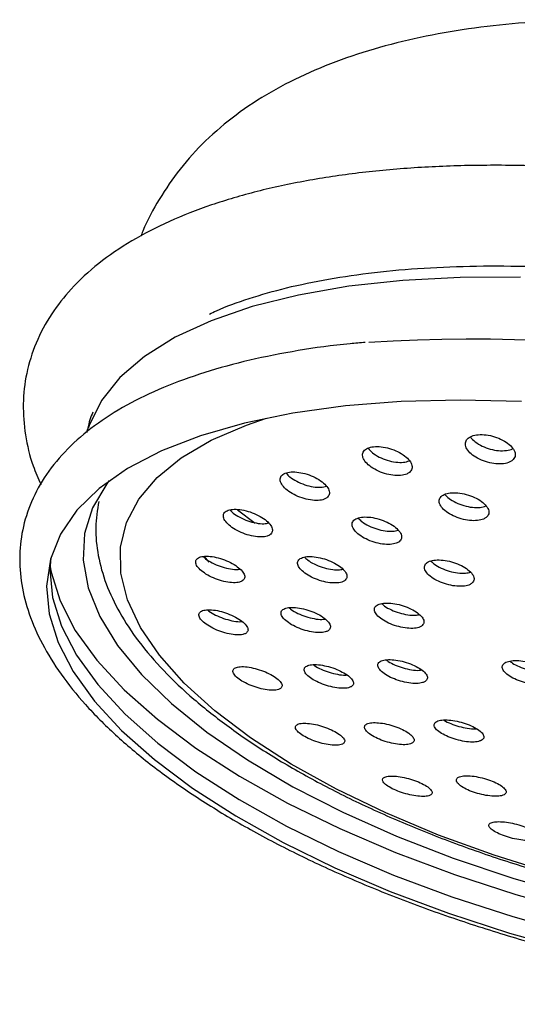
# Model space of a CAD drawing. Units: millimetres. Extents: x 3 to 4496, y 5 to 4495.
# Drawn here: x 3471 to 3498, y 490 to 544 of the extents above; entities that cross this region are included whole.
import ezdxf

# ---------------------------------------------------------------- set-up
doc = ezdxf.new("R2010")
doc.units = ezdxf.units.MM

msp = doc.modelspace()

# ---------------------------------------------------------------- linework, layer by layer
at = {"color": 8, "linetype": 'Continuous', "lineweight": 25}
msp.add_line((3482.558, 517.153), (3483.507, 516.422), dxfattribs=at)
at = {"color": 7, "linetype": 'Continuous', "lineweight": 25}
msp.add_line((3481.012, 514.297), (3480.724, 514.619), dxfattribs=at)
at = {"color": 8, "linetype": 'Continuous', "lineweight": 25, "flags": 128}
msp.add_lwpolyline([(3498.005, 529.869), (3494.719, 529.866), (3491.582, 529.702), (3488.623, 529.38), (3485.874, 528.902), (3483.36, 528.273), (3481.108, 527.499), (3479.139, 526.589), (3477.474, 525.55), (3476.128, 524.394), (3475.115, 523.132), (3474.445, 521.776), (3474.389, 521.611)], dxfattribs=at)
at = {"color": 7, "linetype": 'Continuous', "lineweight": 25, "flags": 128}
for points in [[(3498.059, 523.084), (3494.714, 523.16), (3491.498, 523.078), (3488.444, 522.839), (3485.58, 522.444), (3482.933, 521.899), (3480.53, 521.207), (3478.394, 520.376), (3476.545, 519.414), (3475, 518.329), (3473.776, 517.133), (3472.883, 515.837), (3472.33, 514.454), (3472.123, 512.996), (3472.263, 511.477), (3472.75, 509.914), (3473.578, 508.319), (3474.739, 506.71), (3476.223, 505.101), (3478.015, 503.507), (3480.097, 501.945), (3482.451, 500.429), (3485.052, 498.973), (3487.876, 497.593), (3490.896, 496.3), (3494.083, 495.108), (3497.406, 494.028), (3500.833, 493.071)], [(3499.748, 497.281), (3496.578, 498.275), (3493.536, 499.383), (3490.654, 500.593), (3487.963, 501.891), (3485.491, 503.265), (3483.265, 504.7), (3481.309, 506.18), (3479.642, 507.689), (3478.283, 509.213), (3477.246, 510.734), (3476.543, 512.236), (3476.179, 513.705), (3476.16, 515.123), (3476.486, 516.476), (3477.153, 517.749), (3478.154, 518.93), (3479.478, 520.006), (3481.112, 520.964), (3483.038, 521.796), (3484.133, 522.17)], [(3475.548, 518.754), (3475.412, 518.578), (3474.631, 517.269), (3474.2, 515.875), (3474.123, 514.41), (3474.4, 512.889), (3475.028, 511.328), (3476.002, 509.743), (3477.311, 508.151), (3478.942, 506.566), (3480.877, 505.007), (3483.098, 503.488), (3485.581, 502.025), (3488.301, 500.634), (3491.23, 499.329), (3494.338, 498.122), (3497.593, 497.027), (3500.962, 496.054), (3504.409, 495.214), (3507.901, 494.515), (3511.4, 493.965), (3514.871, 493.569), (3518.278, 493.331), (3521.587, 493.253)], [(3472.355, 514.543), (3472.306, 513.89), (3472.446, 512.372), (3472.933, 510.808), (3473.761, 509.214), (3474.922, 507.604), (3476.406, 505.995), (3478.198, 504.401), (3480.28, 502.839), (3482.634, 501.323), (3485.235, 499.868), (3488.059, 498.487), (3491.079, 497.195), (3494.266, 496.003), (3497.589, 494.923), (3501.016, 493.965)], [(3472.312, 514.049), (3472.365, 513.76), (3472.856, 512.181), (3473.692, 510.571), (3474.865, 508.945), (3476.364, 507.32), (3478.173, 505.711), (3480.276, 504.133), (3482.653, 502.602), (3485.28, 501.132), (3488.132, 499.738), (3491.182, 498.433), (3494.401, 497.229), (3497.757, 496.138), (3501.217, 495.171), (3504.75, 494.337), (3508.32, 493.644), (3511.894, 493.099), (3515.436, 492.707), (3518.914, 492.471), (3522.292, 492.394)]]:
    msp.add_lwpolyline(points, dxfattribs=at)
at = {"color": 7, "linetype": 'Continuous', "lineweight": 25}
msp.add_arc((3495.318, 443.396), 83.098, 64.63255, 93.85983, dxfattribs=at)
for points, knots in [([(3515.542, 542.586), (3514.294, 542.822), (3512.516, 543.158), (3509.857, 543.513), (3507.551, 543.752), (3504.841, 543.919), (3502.064, 543.968), (3499.263, 543.88), (3496.498, 543.645), (3493.809, 543.255), (3491.226, 542.706), (3488.775, 541.989), (3486.48, 541.101), (3484.369, 540.035), (3482.472, 538.796), (3480.817, 537.393), (3479.414, 535.858), (3478.285, 534.19), (3477.582, 532.942), (3477.307, 532.207), (3477.272, 532.115)], [0, 0, 0, 0, 0.079254, 0.112795, 0.167828, 0.224801, 0.284679, 0.345936, 0.408013, 0.470624, 0.533529, 0.596564, 0.659524, 0.721896, 0.782856, 0.841267, 0.895988, 0.946508, 0.993304, 1, 1, 1, 1]), ([(3546.318, 503.321), (3546.612, 503.591), (3547.34, 504.261), (3548.247, 505.536), (3549.037, 507.089), (3549.502, 508.764), (3549.643, 510.461), (3549.472, 512.166), (3549.002, 513.875), (3548.232, 515.593), (3547.155, 517.321), (3545.767, 519.049), (3544.077, 520.759), (3542.107, 522.427), (3539.884, 524.037), (3537.433, 525.578), (3534.778, 527.04), (3531.938, 528.417), (3528.936, 529.702), (3525.794, 530.887), (3522.536, 531.965), (3519.187, 532.928), (3515.771, 533.771), (3512.314, 534.487), (3508.843, 535.071), (3505.384, 535.518), (3501.963, 535.825), (3498.605, 535.988), (3495.336, 536.005), (3492.179, 535.875), (3489.155, 535.596), (3486.286, 535.167), (3483.591, 534.585), (3481.087, 533.847), (3478.793, 532.949), (3476.733, 531.887), (3474.934, 530.659), (3473.482, 529.318), (3472.335, 527.858), (3471.504, 526.31), (3470.987, 524.644), (3470.798, 522.948), (3470.932, 521.245), (3471.269, 519.769), (3471.667, 518.883), (3471.818, 518.545)], [0, 0, 0, 0, 0.0143989, 0.0357183, 0.058412, 0.0802658, 0.1016796, 0.1230713, 0.1448818, 0.1674866, 0.1910291, 0.2153736, 0.2401994, 0.2651909, 0.2901195, 0.3149315, 0.3396223, 0.3642063, 0.388703, 0.4131313, 0.4375084, 0.4618494, 0.4861675, 0.5104747, 0.5347826, 0.5590991, 0.5834357, 0.607805, 0.6322213, 0.6567009, 0.681263, 0.7059295, 0.7307243, 0.7556686, 0.7807696, 0.8059918, 0.8311344, 0.8558415, 0.8772974, 0.9001455, 0.9221063, 0.9435524, 0.9649234, 0.9866439, 1, 1, 1, 1]), ([(3481.024, 527.859), (3481.146, 527.92), (3481.768, 528.232), (3483.163, 528.725), (3485.199, 529.313), (3487.497, 529.791), (3490.008, 530.155), (3492.717, 530.396), (3495.594, 530.507), (3498.613, 530.484), (3501.743, 530.325), (3504.954, 530.031), (3508.215, 529.602), (3511.495, 529.043), (3514.763, 528.358), (3517.987, 527.554), (3521.137, 526.639), (3524.182, 525.621), (3527.094, 524.512), (3529.846, 523.324), (3532.408, 522.07), (3534.765, 520.764), (3536.862, 519.425), (3538.276, 518.433), (3538.902, 517.896), (3539.001, 517.811)], [0, 0, 0, 0, 0.011071, 0.056413, 0.101943, 0.147772, 0.193909, 0.240324, 0.286972, 0.333808, 0.380793, 0.427888, 0.475064, 0.522292, 0.569546, 0.616802, 0.664029, 0.711202, 0.758294, 0.805275, 0.852109, 0.898755, 0.945169, 0.991302, 1, 1, 1, 1]), ([(3489.532, 526.305), (3489.255, 526.284), (3487.974, 526.191), (3485.846, 525.879), (3483.179, 525.363), (3480.719, 524.689), (3478.472, 523.87), (3476.46, 522.901), (3474.705, 521.783), (3473.236, 520.521), (3472.078, 519.13), (3471.253, 517.638), (3470.765, 516.079), (3470.604, 514.484), (3470.755, 512.873), (3471.208, 511.247), (3471.964, 509.605), (3473.027, 507.95), (3474.396, 506.295), (3476.06, 504.659), (3477.996, 503.06), (3480.182, 501.513), (3482.595, 500.029), (3485.214, 498.617), (3488.018, 497.286), (3490.985, 496.045), (3494.09, 494.901), (3497.31, 493.864), (3500.618, 492.94), (3503.988, 492.137), (3507.394, 491.461), (3510.807, 490.916), (3514.202, 490.508), (3517.549, 490.242), (3520.152, 490.14), (3521.624, 490.133), (3522.031, 490.131)], [0, 0, 0, 0, 0.008594, 0.03967, 0.070849, 0.102153, 0.133593, 0.165156, 0.196743, 0.228077, 0.25876, 0.288443, 0.317126, 0.34523, 0.373275, 0.401769, 0.431123, 0.461408, 0.492388, 0.523718, 0.555117, 0.586438, 0.617652, 0.648762, 0.679782, 0.710731, 0.741623, 0.772475, 0.803298, 0.834103, 0.864901, 0.895702, 0.926512, 0.957341, 0.988201, 1, 1, 1, 1]), ([(3474.646, 522.494), (3474.592, 522.36), (3474.483, 522.089), (3474.39, 521.745), (3474.321, 521.44), (3474.306, 521.375)], [0, 0, 0, 0, 0.4341566, 0.8783957, 1, 1, 1, 1]), ([(3497.574, 519.87), (3497.629, 519.936), (3497.741, 520.07), (3497.715, 520.333), (3497.545, 520.608), (3497.237, 520.869), (3496.827, 521.085), (3496.366, 521.229), (3495.906, 521.287), (3495.5, 521.252), (3495.191, 521.132), (3495.011, 520.938), (3494.981, 520.69), (3495.106, 520.417), (3495.374, 520.148), (3495.757, 519.915), (3496.208, 519.747), (3496.674, 519.661), (3497.1, 519.667), (3497.404, 519.748), (3497.527, 519.836), (3497.574, 519.87)], [0, 0, 0, 0, 0.053889, 0.107764, 0.161984, 0.21645, 0.270818, 0.324786, 0.378233, 0.43127, 0.484186, 0.537316, 0.590904, 0.644995, 0.69942, 0.753855, 0.80797, 0.861577, 0.914717, 0.967636, 1, 1, 1, 1]), ([(3495.275, 521.144), (3495.276, 521.143), (3495.317, 521.052), (3495.533, 520.871), (3495.901, 520.638), (3496.355, 520.469), (3496.822, 520.382), (3497.243, 520.392), (3497.496, 520.447), (3497.581, 520.502), (3497.585, 520.505)], [0, 0, 0, 0, 0.001526, 0.168473, 0.335456, 0.501449, 0.665871, 0.828849, 0.991142, 1, 1, 1, 1]), ([(3491.945, 519.204), (3492, 519.266), (3492.109, 519.391), (3492.082, 519.646), (3491.914, 519.916), (3491.608, 520.179), (3491.202, 520.402), (3490.742, 520.56), (3490.283, 520.632), (3489.877, 520.613), (3489.57, 520.507), (3489.393, 520.325), (3489.364, 520.088), (3489.488, 519.82), (3489.754, 519.552), (3490.134, 519.313), (3490.583, 519.133), (3491.048, 519.033), (3491.474, 519.024), (3491.777, 519.091), (3491.899, 519.173), (3491.945, 519.204)], [0, 0, 0, 0, 0.053515, 0.107016, 0.160891, 0.215201, 0.269675, 0.323968, 0.377809, 0.431135, 0.48411, 0.537049, 0.590277, 0.643994, 0.698191, 0.752651, 0.807035, 0.861033, 0.914511, 0.967568, 1, 1, 1, 1]), ([(3489.679, 520.524), (3489.752, 520.441), (3489.904, 520.268), (3490.283, 520.036), (3490.73, 519.855), (3491.194, 519.756), (3491.626, 519.741), (3491.836, 519.805), (3491.94, 519.837)], [0, 0, 0, 0, 0.157196, 0.3280747, 0.4987115, 0.6681297, 0.8359033, 1, 1, 1, 1]), ([(3487.434, 517.818), (3487.488, 517.875), (3487.595, 517.99), (3487.567, 518.233), (3487.4, 518.496), (3487.097, 518.756), (3486.694, 518.983), (3486.236, 519.15), (3485.778, 519.237), (3485.373, 519.234), (3485.066, 519.143), (3484.89, 518.975), (3484.863, 518.751), (3484.987, 518.492), (3485.25, 518.228), (3485.626, 517.987), (3486.072, 517.799), (3486.537, 517.685), (3486.963, 517.661), (3487.267, 517.715), (3487.388, 517.789), (3487.434, 517.818)], [0, 0, 0, 0, 0.053184, 0.106357, 0.159841, 0.213836, 0.268215, 0.322677, 0.376879, 0.430593, 0.483811, 0.536746, 0.589728, 0.643062, 0.696903, 0.751191, 0.805665, 0.859979, 0.913855, 0.967214, 1, 1, 1, 1]), ([(3485.207, 519.165), (3485.27, 519.094), (3485.414, 518.935), (3485.776, 518.71), (3486.22, 518.521), (3486.683, 518.409), (3487.105, 518.379), (3487.308, 518.43), (3487.404, 518.455)], [0, 0, 0, 0, 0.140744, 0.316435, 0.492736, 0.668515, 0.842865, 1, 1, 1, 1]), ([(3496.14, 516.742), (3496.195, 516.804), (3496.305, 516.926), (3496.277, 517.174), (3496.108, 517.435), (3495.801, 517.686), (3495.394, 517.898), (3494.933, 518.044), (3494.473, 518.11), (3494.066, 518.087), (3493.756, 517.98), (3493.577, 517.801), (3493.548, 517.57), (3493.673, 517.311), (3493.941, 517.053), (3494.321, 516.826), (3494.77, 516.657), (3495.237, 516.565), (3495.664, 516.561), (3495.97, 516.63), (3496.093, 516.711), (3496.14, 516.742)], [0, 0, 0, 0, 0.053632, 0.107254, 0.161127, 0.215265, 0.269472, 0.32352, 0.377249, 0.430643, 0.483834, 0.537041, 0.590473, 0.644242, 0.698315, 0.752526, 0.806644, 0.860481, 0.913971, 0.967206, 1, 1, 1, 1]), ([(3493.875, 518.002), (3493.945, 517.926), (3494.096, 517.764), (3494.47, 517.546), (3494.918, 517.377), (3495.382, 517.286), (3495.814, 517.276), (3496.023, 517.34), (3496.125, 517.372)], [0, 0, 0, 0, 0.151395, 0.323642, 0.495594, 0.666642, 0.836582, 1, 1, 1, 1]), ([(3474.973, 517.62), (3474.899, 517.146), (3474.747, 516.17), (3474.905, 514.647), (3475.34, 513.09), (3476.083, 511.518), (3477.13, 509.937), (3478.483, 508.357), (3480.13, 506.799), (3482.045, 505.284), (3484.203, 503.826), (3486.58, 502.438), (3489.153, 501.127), (3491.9, 499.902), (3494.795, 498.773), (3497.814, 497.747), (3500.931, 496.833), (3504.117, 496.038), (3507.345, 495.369), (3510.587, 494.831), (3513.813, 494.43), (3516.883, 494.178), (3519.395, 494.077), (3521.853, 494.059), (3524.351, 494.133), (3527.183, 494.369), (3529.857, 494.752), (3532.354, 495.283), (3534.653, 495.964), (3536.734, 496.798), (3538.575, 497.785), (3540.146, 498.926), (3541.423, 500.211), (3542.354, 501.619), (3542.905, 502.871), (3543.018, 503.66), (3543.056, 503.926)], [0, 0, 0, 0, 0.025977, 0.053522, 0.081528, 0.110495, 0.140532, 0.171372, 0.202601, 0.233881, 0.265057, 0.296104, 0.327032, 0.357861, 0.388613, 0.419308, 0.449962, 0.480591, 0.511207, 0.541825, 0.572451, 0.6031, 0.63053, 0.646685, 0.677455, 0.7083, 0.739249, 0.770327, 0.80156, 0.832959, 0.86449, 0.895929, 0.926857, 0.956772, 0.985467, 1, 1, 1, 1]), ([(3484.325, 515.799), (3484.378, 515.851), (3484.483, 515.956), (3484.454, 516.185), (3484.286, 516.437), (3483.986, 516.691), (3483.586, 516.917), (3483.13, 517.09), (3482.673, 517.188), (3482.267, 517.2), (3481.96, 517.124), (3481.786, 516.972), (3481.76, 516.761), (3481.884, 516.514), (3482.147, 516.257), (3482.52, 516.019), (3482.963, 515.827), (3483.427, 515.704), (3483.852, 515.666), (3484.157, 515.706), (3484.279, 515.773), (3484.325, 515.799)], [0, 0, 0, 0, 0.052978, 0.105951, 0.159096, 0.212703, 0.26681, 0.32124, 0.375669, 0.429767, 0.483353, 0.536477, 0.589391, 0.642433, 0.695883, 0.749845, 0.804206, 0.858673, 0.912901, 0.966651, 1, 1, 1, 1]), ([(3482.142, 517.151), (3482.194, 517.095), (3482.327, 516.953), (3482.671, 516.742), (3483.111, 516.549), (3483.572, 516.428), (3483.981, 516.384), (3484.174, 516.423), (3484.26, 516.441)], [0, 0, 0, 0, 0.1192289, 0.3016702, 0.4854708, 0.6696326, 0.8529792, 1, 1, 1, 1]), ([(3491.374, 515.416), (3491.428, 515.472), (3491.535, 515.585), (3491.506, 515.822), (3491.336, 516.076), (3491.031, 516.325), (3490.626, 516.54), (3490.168, 516.697), (3489.709, 516.776), (3489.303, 516.768), (3488.995, 516.677), (3488.818, 516.512), (3488.792, 516.292), (3488.918, 516.041), (3489.184, 515.787), (3489.562, 515.558), (3490.009, 515.381), (3490.474, 515.277), (3490.9, 515.258), (3491.206, 515.313), (3491.328, 515.387), (3491.374, 515.416)], [0, 0, 0, 0, 0.053351, 0.106693, 0.160245, 0.214138, 0.268287, 0.322491, 0.376521, 0.430228, 0.483604, 0.536789, 0.590005, 0.643456, 0.697246, 0.751334, 0.805546, 0.859651, 0.913466, 0.966936, 1, 1, 1, 1]), ([(3489.149, 516.704), (3489.21, 516.639), (3489.352, 516.49), (3489.712, 516.279), (3490.156, 516.101), (3490.619, 515.998), (3491.039, 515.973), (3491.238, 516.024), (3491.332, 516.048)], [0, 0, 0, 0, 0.135352, 0.31299, 0.491039, 0.668735, 0.84547, 1, 1, 1, 1]), ([(3482.814, 513.275), (3482.866, 513.322), (3482.969, 513.417), (3482.938, 513.631), (3482.768, 513.871), (3482.467, 514.115), (3482.069, 514.337), (3481.616, 514.51), (3481.16, 514.615), (3480.754, 514.639), (3480.447, 514.577), (3480.274, 514.44), (3480.25, 514.243), (3480.377, 514.009), (3480.64, 513.763), (3481.012, 513.532), (3481.453, 513.341), (3481.915, 513.212), (3482.34, 513.164), (3482.646, 513.192), (3482.768, 513.252), (3482.814, 513.275)], [0, 0, 0, 0, 0.052948, 0.105899, 0.158845, 0.212088, 0.265822, 0.320032, 0.374494, 0.428869, 0.48285, 0.536308, 0.589352, 0.642266, 0.695387, 0.74896, 0.803038, 0.857457, 0.911896, 0.966022, 1, 1, 1, 1]), ([(3480.68, 514.607), (3480.719, 514.567), (3480.84, 514.447), (3481.164, 514.255), (3481.601, 514.063), (3482.06, 513.937), (3482.445, 513.884), (3482.619, 513.911), (3482.685, 513.921)], [0, 0, 0, 0, 0.093279, 0.287372, 0.483311, 0.680492, 0.877745, 1, 1, 1, 1]), ([(3488.396, 513.282), (3488.448, 513.334), (3488.553, 513.437), (3488.521, 513.66), (3488.35, 513.902), (3488.045, 514.145), (3487.642, 514.359), (3487.186, 514.52), (3486.728, 514.609), (3486.323, 514.616), (3486.016, 514.539), (3485.842, 514.389), (3485.818, 514.183), (3485.946, 513.944), (3486.212, 513.699), (3486.588, 513.473), (3487.033, 513.293), (3487.497, 513.179), (3487.922, 513.148), (3488.228, 513.19), (3488.349, 513.257), (3488.396, 513.282)], [0, 0, 0, 0, 0.053197, 0.106391, 0.159675, 0.213247, 0.267161, 0.321319, 0.375518, 0.429532, 0.483216, 0.536575, 0.589755, 0.642979, 0.696449, 0.750261, 0.804362, 0.858574, 0.912665, 0.966458, 1, 1, 1, 1]), ([(3486.217, 514.571), (3486.266, 514.521), (3486.397, 514.39), (3486.739, 514.193), (3487.18, 514.012), (3487.642, 513.901), (3488.042, 513.864), (3488.228, 513.902), (3488.307, 513.918)], [0, 0, 0, 0, 0.113566, 0.299744, 0.486933, 0.674506, 0.86166, 1, 1, 1, 1]), ([(3495.337, 513.128), (3495.391, 513.184), (3495.499, 513.296), (3495.469, 513.525), (3495.297, 513.77), (3494.99, 514.009), (3494.584, 514.213), (3494.124, 514.359), (3493.665, 514.431), (3493.257, 514.419), (3492.948, 514.327), (3492.771, 514.164), (3492.744, 513.95), (3492.872, 513.708), (3493.14, 513.464), (3493.52, 513.246), (3493.968, 513.08), (3494.434, 512.984), (3494.861, 512.97), (3495.168, 513.027), (3495.29, 513.1), (3495.337, 513.128)], [0, 0, 0, 0, 0.053483, 0.106962, 0.160567, 0.214379, 0.268345, 0.322344, 0.376239, 0.42994, 0.483441, 0.536826, 0.590228, 0.643772, 0.697521, 0.75145, 0.805454, 0.859394, 0.91316, 0.966718, 1, 1, 1, 1]), ([(3493.116, 514.359), (3493.174, 514.301), (3493.313, 514.161), (3493.669, 513.965), (3494.115, 513.797), (3494.579, 513.703), (3494.995, 513.683), (3495.192, 513.734), (3495.283, 513.757)], [0, 0, 0, 0, 0.128663, 0.308609, 0.488807, 0.66879, 0.848187, 1, 1, 1, 1]), ([(3487.497, 510.552), (3487.548, 510.599), (3487.65, 510.692), (3487.614, 510.9), (3487.439, 511.129), (3487.133, 511.362), (3486.731, 511.569), (3486.276, 511.729), (3485.82, 511.823), (3485.415, 511.839), (3485.109, 511.776), (3484.937, 511.64), (3484.917, 511.449), (3485.049, 511.224), (3485.318, 510.99), (3485.694, 510.772), (3486.138, 510.594), (3486.6, 510.478), (3487.024, 510.438), (3487.329, 510.47), (3487.45, 510.529), (3487.497, 510.552)], [0, 0, 0, 0, 0.053229, 0.106462, 0.159633, 0.212932, 0.266527, 0.320462, 0.374631, 0.428823, 0.482817, 0.536477, 0.589817, 0.642993, 0.696229, 0.74972, 0.803555, 0.85767, 0.911881, 0.965956, 1, 1, 1, 1]), ([(3492.604, 510.806), (3492.656, 510.857), (3492.76, 510.958), (3492.724, 511.174), (3492.548, 511.407), (3492.238, 511.638), (3491.832, 511.84), (3491.374, 511.989), (3490.916, 512.068), (3490.511, 512.068), (3490.206, 511.99), (3490.033, 511.842), (3490.013, 511.642), (3490.145, 511.412), (3490.416, 511.177), (3490.797, 510.964), (3491.244, 510.796), (3491.708, 510.693), (3492.133, 510.669), (3492.438, 510.714), (3492.558, 510.78), (3492.604, 510.806)], [0, 0, 0, 0, 0.053385, 0.10677, 0.160179, 0.213739, 0.267505, 0.321444, 0.375448, 0.429377, 0.483126, 0.536668, 0.590069, 0.643455, 0.696957, 0.750659, 0.804553, 0.858551, 0.912518, 0.96633, 1, 1, 1, 1]), ([(3490.43, 512.03), (3490.477, 511.986), (3490.607, 511.864), (3490.947, 511.683), (3491.39, 511.514), (3491.852, 511.414), (3492.241, 511.383), (3492.418, 511.42), (3492.488, 511.435)], [0, 0, 0, 0, 0.107937, 0.29875, 0.490256, 0.682134, 0.873897, 1, 1, 1, 1]), ([(3482.997, 510.404), (3483.047, 510.447), (3483.149, 510.532), (3483.113, 510.732), (3482.94, 510.958), (3482.636, 511.191), (3482.238, 511.403), (3481.786, 511.574), (3481.332, 511.681), (3480.927, 511.712), (3480.621, 511.662), (3480.449, 511.538), (3480.429, 511.355), (3480.56, 511.135), (3480.826, 510.902), (3481.199, 510.68), (3481.639, 510.495), (3482.099, 510.366), (3482.523, 510.311), (3482.829, 510.33), (3482.95, 510.383), (3482.997, 510.404)], [0, 0, 0, 0, 0.053102, 0.106212, 0.159142, 0.212136, 0.265493, 0.319359, 0.373661, 0.428135, 0.482433, 0.536283, 0.589617, 0.642596, 0.695532, 0.748751, 0.802456, 0.856645, 0.911102, 0.96549, 1, 1, 1, 1]), ([(3480.916, 511.694), (3480.94, 511.672), (3481.048, 511.573), (3481.353, 511.404), (3481.787, 511.216), (3482.243, 511.092), (3482.598, 511.035), (3482.749, 511.051), (3482.792, 511.056)], [0, 0, 0, 0, 0.060719, 0.271389, 0.484002, 0.698544, 0.914156, 1, 1, 1, 1]), ([(3485.368, 511.813), (3485.404, 511.78), (3485.524, 511.669), (3485.846, 511.492), (3486.285, 511.314), (3486.744, 511.201), (3487.116, 511.156), (3487.28, 511.182), (3487.337, 511.191)], [0, 0, 0, 0, 0.086281, 0.286285, 0.487582, 0.689939, 0.892654, 1, 1, 1, 1]), ([(3488.765, 507.492), (3488.815, 507.534), (3488.915, 507.62), (3488.874, 507.813), (3488.694, 508.028), (3488.383, 508.247), (3487.978, 508.444), (3487.524, 508.598), (3487.069, 508.691), (3486.667, 508.712), (3486.363, 508.657), (3486.194, 508.534), (3486.179, 508.356), (3486.316, 508.146), (3486.59, 507.925), (3486.969, 507.719), (3487.413, 507.549), (3487.874, 507.436), (3488.296, 507.393), (3488.6, 507.418), (3488.719, 507.471), (3488.765, 507.492)], [0, 0, 0, 0, 0.053435, 0.106878, 0.16013, 0.213303, 0.26662, 0.320243, 0.374201, 0.42838, 0.482565, 0.536535, 0.590167, 0.643488, 0.69666, 0.749909, 0.803426, 0.857287, 0.911418, 0.965626, 1, 1, 1, 1]), ([(3486.693, 508.699), (3486.713, 508.682), (3486.819, 508.592), (3487.123, 508.44), (3487.561, 508.269), (3488.017, 508.16), (3488.356, 508.114), (3488.494, 508.13), (3488.524, 508.133)], [0, 0, 0, 0, 0.050973, 0.270734, 0.491609, 0.713914, 0.937342, 1, 1, 1, 1]), ([(3492.8, 507.777), (3492.85, 507.823), (3492.95, 507.916), (3492.907, 508.117), (3492.724, 508.336), (3492.41, 508.555), (3492.002, 508.747), (3491.544, 508.891), (3491.088, 508.972), (3490.686, 508.979), (3490.384, 508.911), (3490.217, 508.776), (3490.202, 508.59), (3490.342, 508.374), (3490.619, 508.153), (3491.002, 507.95), (3491.449, 507.789), (3491.912, 507.687), (3492.334, 507.657), (3492.637, 507.694), (3492.755, 507.754), (3492.8, 507.777)], [0, 0, 0, 0, 0.053481, 0.106967, 0.160361, 0.213752, 0.26727, 0.32099, 0.374898, 0.428899, 0.482856, 0.53665, 0.590236, 0.643659, 0.697035, 0.750502, 0.804156, 0.858013, 0.911999, 0.965984, 1, 1, 1, 1]), ([(3490.677, 508.96), (3490.71, 508.932), (3490.83, 508.83), (3491.153, 508.669), (3491.596, 508.506), (3492.055, 508.408), (3492.41, 508.373), (3492.56, 508.398), (3492.603, 508.405)], [0, 0, 0, 0, 0.081232, 0.288559, 0.496615, 0.705464, 0.91482, 1, 1, 1, 1]), ([(3499.603, 507.751), (3499.656, 507.801), (3499.762, 507.901), (3499.727, 508.108), (3499.55, 508.329), (3499.238, 508.545), (3498.83, 508.729), (3498.37, 508.862), (3497.91, 508.928), (3497.502, 508.92), (3497.193, 508.838), (3497.017, 508.693), (3496.995, 508.499), (3497.128, 508.281), (3497.401, 508.061), (3497.784, 507.864), (3498.233, 507.713), (3498.699, 507.625), (3499.127, 507.61), (3499.434, 507.66), (3499.556, 507.726), (3499.603, 507.751)], [0, 0, 0, 0, 0.053599, 0.107198, 0.160784, 0.214396, 0.268066, 0.321803, 0.375586, 0.429374, 0.483122, 0.536806, 0.590426, 0.644014, 0.697613, 0.751263, 0.80498, 0.858753, 0.912544, 0.966308, 1, 1, 1, 1]), ([(3497.436, 508.886), (3497.477, 508.851), (3497.601, 508.742), (3497.934, 508.581), (3498.379, 508.429), (3498.843, 508.343), (3499.226, 508.322), (3499.398, 508.359), (3499.462, 508.373)], [0, 0, 0, 0, 0.095016, 0.291543, 0.48832, 0.685301, 0.882349, 1, 1, 1, 1]), ([(3484.861, 507.367), (3484.911, 507.406), (3485.01, 507.484), (3484.969, 507.67), (3484.79, 507.882), (3484.481, 508.101), (3484.08, 508.303), (3483.629, 508.465), (3483.176, 508.569), (3482.774, 508.603), (3482.47, 508.561), (3482.3, 508.449), (3482.285, 508.279), (3482.422, 508.073), (3482.694, 507.853), (3483.07, 507.644), (3483.51, 507.468), (3483.969, 507.343), (3484.39, 507.287), (3484.695, 507.301), (3484.814, 507.348), (3484.861, 507.367)], [0, 0, 0, 0, 0.053398, 0.106811, 0.159908, 0.212821, 0.265887, 0.319373, 0.373371, 0.427751, 0.482211, 0.53641, 0.59012, 0.643335, 0.696269, 0.749251, 0.802587, 0.856431, 0.910719, 0.965193, 1, 1, 1, 1]), ([(3488.29, 504.354), (3488.339, 504.391), (3488.436, 504.463), (3488.389, 504.637), (3488.203, 504.836), (3487.887, 505.041), (3487.481, 505.228), (3487.029, 505.379), (3486.578, 505.476), (3486.178, 505.508), (3485.878, 505.47), (3485.712, 505.366), (3485.701, 505.208), (3485.845, 505.015), (3486.124, 504.809), (3486.506, 504.614), (3486.949, 504.45), (3487.407, 504.334), (3487.826, 504.282), (3488.127, 504.294), (3488.244, 504.337), (3488.29, 504.354)], [0, 0, 0, 0, 0.053765, 0.107546, 0.160949, 0.213964, 0.266886, 0.320048, 0.373676, 0.427801, 0.482238, 0.536658, 0.590736, 0.6443, 0.697409, 0.750321, 0.803375, 0.856845, 0.910827, 0.965199, 1, 1, 1, 1]), ([(3492.077, 504.402), (3492.126, 504.441), (3492.224, 504.52), (3492.177, 504.701), (3491.99, 504.902), (3491.672, 505.106), (3491.263, 505.29), (3490.808, 505.432), (3490.354, 505.519), (3489.955, 505.538), (3489.654, 505.488), (3489.489, 505.374), (3489.479, 505.209), (3489.623, 505.012), (3489.904, 504.806), (3490.288, 504.614), (3490.735, 504.457), (3491.194, 504.351), (3491.615, 504.31), (3491.915, 504.333), (3492.032, 504.382), (3492.077, 504.402)], [0, 0, 0, 0, 0.053735, 0.107481, 0.160976, 0.214212, 0.267389, 0.320728, 0.374382, 0.428367, 0.482556, 0.536729, 0.590673, 0.644274, 0.697573, 0.750742, 0.804009, 0.857556, 0.911446, 0.965593, 1, 1, 1, 1]), ([(3495.869, 504.554), (3495.923, 504.595), (3496.03, 504.677), (3495.999, 504.861), (3495.825, 505.064), (3495.517, 505.268), (3495.112, 505.45), (3494.656, 505.59), (3494.198, 505.672), (3493.79, 505.686), (3493.479, 505.631), (3493.3, 505.512), (3493.274, 505.344), (3493.404, 505.145), (3493.674, 504.938), (3494.053, 504.747), (3494.498, 504.592), (3494.961, 504.49), (3495.388, 504.455), (3495.698, 504.482), (3495.821, 504.534), (3495.869, 504.554)], [0, 0, 0, 0, 0.053735, 0.107475, 0.161064, 0.214489, 0.267866, 0.321331, 0.374981, 0.428833, 0.482818, 0.536805, 0.590663, 0.644317, 0.697783, 0.751159, 0.804583, 0.858169, 0.911962, 0.965918, 1, 1, 1, 1]), ([(3493.82, 505.674), (3493.826, 505.669), (3493.92, 505.597), (3494.207, 505.466), (3494.644, 505.31), (3495.103, 505.213), (3495.442, 505.173), (3495.58, 505.19), (3495.608, 505.193)], [0, 0, 0, 0, 0.016913, 0.247186, 0.477663, 0.708847, 0.940933, 1, 1, 1, 1]), ([(3493.068, 501.556), (3493.116, 501.59), (3493.211, 501.659), (3493.158, 501.823), (3492.965, 502.009), (3492.641, 502.199), (3492.229, 502.372), (3491.774, 502.509), (3491.324, 502.595), (3490.927, 502.621), (3490.631, 502.583), (3490.47, 502.484), (3490.464, 502.335), (3490.615, 502.154), (3490.902, 501.963), (3491.291, 501.783), (3491.738, 501.633), (3492.195, 501.529), (3492.612, 501.484), (3492.909, 501.498), (3493.024, 501.539), (3493.068, 501.556)], [0, 0, 0, 0, 0.054114, 0.108242, 0.162018, 0.21529, 0.268244, 0.321203, 0.374481, 0.428256, 0.482497, 0.536965, 0.591318, 0.645259, 0.698678, 0.751699, 0.804618, 0.857767, 0.911382, 0.965496, 1, 1, 1, 1]), ([(3497.109, 501.584), (3497.157, 501.622), (3497.252, 501.698), (3497.2, 501.868), (3497.006, 502.056), (3496.681, 502.245), (3496.266, 502.413), (3495.807, 502.541), (3495.355, 502.617), (3494.957, 502.63), (3494.661, 502.58), (3494.5, 502.47), (3494.495, 502.314), (3494.645, 502.13), (3494.933, 501.938), (3495.325, 501.762), (3495.775, 501.619), (3496.235, 501.526), (3496.653, 501.493), (3496.95, 501.518), (3497.065, 501.565), (3497.109, 501.584)], [0, 0, 0, 0, 0.05402, 0.108047, 0.161856, 0.215321, 0.268543, 0.321726, 0.37509, 0.428776, 0.482788, 0.536985, 0.591146, 0.64506, 0.698629, 0.751907, 0.805076, 0.858363, 0.911942, 0.965862, 1, 1, 1, 1]), ([(3498.895, 499.146), (3498.942, 499.18), (3499.035, 499.248), (3498.978, 499.404), (3498.777, 499.578), (3498.446, 499.755), (3498.028, 499.912), (3497.568, 500.034), (3497.118, 500.107), (3496.724, 500.124), (3496.431, 500.082), (3496.274, 499.984), (3496.274, 499.842), (3496.431, 499.672), (3496.725, 499.494), (3497.121, 499.329), (3497.573, 499.194), (3498.032, 499.105), (3498.447, 499.07), (3498.74, 499.089), (3498.852, 499.13), (3498.895, 499.146)], [0, 0, 0, 0, 0.054363, 0.108734, 0.162866, 0.216493, 0.269648, 0.322569, 0.37559, 0.428999, 0.482919, 0.537256, 0.591728, 0.645988, 0.699783, 0.753067, 0.806025, 0.858978, 0.912243, 0.966005, 1, 1, 1, 1])]:
    msp.add_open_spline(points, degree=3, knots=knots, dxfattribs=at)

doc.saveas('drawing.dxf')
